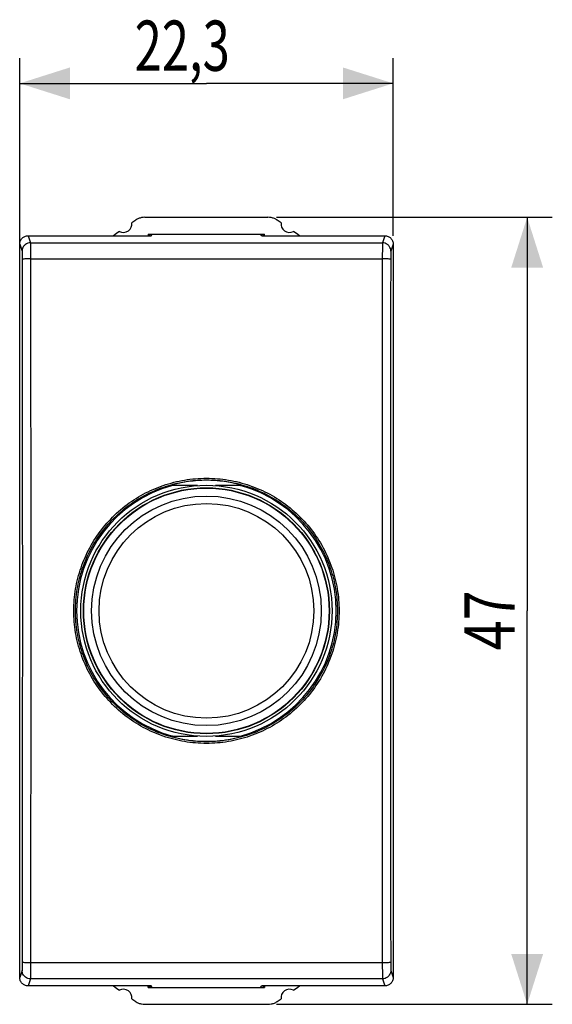
# Model space of a CAD drawing. Units: millimetres. Extents: x -80 to 21, y -24 to 45.
# Drawn here: x -11 to 21, y -24 to 35 of the extents above; entities that cross this region are included whole.
import ezdxf

# ---------------------------------------------------------------- set-up
doc = ezdxf.new("R2010")
doc.units = ezdxf.units.MM
doc.header["$LTSCALE"] = 16.335
doc.layers.get('0').update_dxf_attribs({"linetype": 'CONTINUOUS'})
doc.styles.get("Standard").update_dxf_attribs({"font": 'txt', "width": 0.8})
doc.dimstyles.new('DIMSTYLE_1', dxfattribs={"dimtxt": 3, "dimasz": 3, "dimexe": 0.18, "dimexo": 0.0625, "dimgap": 0.09, "dimtad": 1, "dimdsep": 46, "dimtxsty": 'STANDARD', "dimblk": '_FILLED', "dimblk1": '_FILLED', "dimblk2": '_FILLED', "dimcen": 0.09, "dimadec": 0, "dimazin": 0, "dimtfac": 1, "dimtofl": 0, "dimtmove": 0, "dimatfit": 3, "dimldrblk": '_FILLED', "dimfxl": 1, "dimtolj": 1, "dimarcsym": 0})

# ---------------------------------------------------------------- blocks, each defined once
blk = doc.blocks.new('_FILLED')
at = {"color": 0, "linetype": 'BYBLOCK'}
blk.add_solid([(0, 0), (-1, 0.317), (-1, -0.317)], dxfattribs=at)
blk = doc.blocks.new('*D0')
at = {"color": 2, "linetype": 'CONTINUOUS'}
for p, q in [((4.175, 23.5), (20.65, 23.5)), ((19.15, 23.5), (19.15, 0)), ((19.15, -23.5), (19.15, 0)), ((4.175, -23.5), (20.65, -23.5))]:
    blk.add_line(p, q, dxfattribs=at)
at = {"color": 2, "linetype": 'CONTINUOUS', "xscale": 3, "yscale": 3, "zscale": 3}
for p, rotation in [((19.15, 23.5), 90), ((19.15, -23.5), 270)]:
    blk.add_blockref('_FILLED', p, dxfattribs=dict(at, rotation=rotation))
at = {"color": 2, "linetype": 'CONTINUOUS', "width": 0.785714}
blk.add_text('47', height=3, rotation=90, dxfattribs=at).set_placement((18.4, -2.357))
blk = doc.blocks.new('*D1')
at = {"color": 2, "linetype": 'CONTINUOUS'}
for p, q in [((-11.15, 16.62), (-11.15, 33)), ((11.15, 22.4), (11.15, 33)), ((-11.15, 31.5), (0, 31.5)), ((11.15, 31.5), (0, 31.5))]:
    blk.add_line(p, q, dxfattribs=at)
at = {"color": 2, "linetype": 'CONTINUOUS', "xscale": 3, "yscale": 3, "zscale": 3, "rotation": 180}
blk.add_blockref('_FILLED', (-11.15, 31.5), dxfattribs=at)
at = {"color": 2, "linetype": 'CONTINUOUS', "xscale": 3, "yscale": 3, "zscale": 3}
blk.add_blockref('_FILLED', (11.15, 31.5), dxfattribs=at)
at = {"color": 2, "linetype": 'CONTINUOUS', "width": 0.714286}
blk.add_text('22,3', height=3, dxfattribs=at).set_placement((-4.286, 32.25))

msp = doc.modelspace()

# ---------------------------------------------------------------- linework, layer by layer
at = {"color": 7, "linetype": 'CONTINUOUS'}
for p, q in [((-3.675, 23.5), (3.675, 23.5)), ((-10.65, 22.4), (-3.3, 22.4)), ((-3.47, 22.5), (-3.47, 22.4)), ((-3.47, 22.5), (3.47, 22.5)), ((-3.415, 22.4), (-3.433, 22.485)), ((-3.385, 22.4), (-3.368, 22.478)), ((-3.3, 22.4), (-3.233, 22.5)), ((3.3, 22.4), (3.233, 22.5)), ((3.3, 22.4), (10.65, 22.4)), ((3.385, 22.4), (3.368, 22.478)), ((3.415, 22.4), (3.433, 22.485)), ((3.47, 22.4), (3.47, 22.5)), ((-11.15, -21.9), (-11.15, 21.9)), ((11.15, 21.9), (11.15, -21.9)), ((-0.538, 7.478), (-2.035, 7.478)), ((2.035, 7.478), (0.538, 7.478)), ((-2.035, -7.478), (-0.538, -7.478)), ((0.538, -7.478), (2.035, -7.478)), ((-3.3, -22.4), (-10.65, -22.4)), ((-3.47, -22.5), (-3.47, -22.4)), ((-3.47, -22.5), (3.47, -22.5)), ((-3.415, -22.4), (-3.433, -22.485)), ((-3.385, -22.4), (-3.368, -22.478)), ((-3.233, -22.5), (-3.3, -22.4)), ((3.233, -22.5), (3.3, -22.4)), ((10.65, -22.4), (3.3, -22.4)), ((3.385, -22.4), (3.368, -22.478)), ((3.415, -22.4), (3.433, -22.485)), ((3.47, -22.4), (3.47, -22.5)), ((-3.675, -23.5), (3.675, -23.5))]:
    msp.add_line(p, q, dxfattribs=at)
at = {"color": 9, "linetype": 'CONTINUOUS'}
for p, q in [((-10.65, 22.4), (-10.509, 21.975)), ((10.65, 22.4), (10.509, 21.975)), ((-11.15, 21.9), (-11.009, 21.476)), ((-10.509, 21.975), (10.509, 21.975)), ((11.15, 21.9), (11.009, 21.476)), ((-10.501, 21.018), (10.501, 21.018)), ((10.501, -21.018), (-10.501, -21.018)), ((-11.009, -21.476), (-11.15, -21.9)), ((11.009, -21.476), (11.15, -21.9)), ((-10.509, -21.975), (-10.65, -22.4)), ((10.509, -21.975), (-10.509, -21.975)), ((10.509, -21.975), (10.65, -22.4))]:
    msp.add_line(p, q, dxfattribs=at)
at = {"color": 7, "linetype": 'CONTINUOUS'}
for radius in [7.5, 7.325]:
    msp.add_circle((0, 0), radius, dxfattribs=at)
at = {"color": 9, "linetype": 'CONTINUOUS'}
for radius in [7.345, 6.857, 6.412]:
    msp.add_circle((0, 0), radius, dxfattribs=at)
at = {"color": 7, "linetype": 'CONTINUOUS'}
for centre, radius, start, end in [((-4.95, 23.1), 0.5, 240.88758, 9.19628), ((11.25, 0), 28, 123.55721, 124.12109), ((-11.25, 0), 28, 55.87891, 56.44279), ((4.95, 23.1), 0.5, 170.80372, 299.11242), ((11.25, 0), 28, 125.96277, 126.86142), ((-11.25, 0), 28, 53.13858, 54.03723), ((0, 0), 7.794, 74.2222, 105.7778), ((0, 0), 7.75, 105.21958, 254.78042), ((0, 0), 7.75, 285.21958, 74.78042), ((0, 0), 7.794, 254.2222, 285.7778), ((11.25, 0), 28, 233.13858, 234.03723), ((-4.95, -23.1), 0.5, 350.80372, 119.11242), ((4.95, -23.1), 0.5, 60.88758, 189.19628), ((-11.25, 0), 28, 305.96277, 306.86142), ((11.25, 0), 28, 235.87891, 236.44279), ((-11.25, 0), 28, 303.55721, 304.12109)]:
    msp.add_arc(centre, radius, start, end, dxfattribs=at)
for points, knots in [([(-3.675, 23.5), (-3.74, 23.5), (-3.87, 23.487), (-4.058, 23.431), (-4.174, 23.369), (-4.228, 23.333)], [0, 0, 0, 0, 0.332626, 0.667396, 1, 1, 1, 1]), ([(4.228, 23.333), (4.174, 23.369), (4.058, 23.431), (3.87, 23.487), (3.74, 23.5), (3.675, 23.5)], [0, 0, 0, 0, 0.332604, 0.667374, 1, 1, 1, 1]), ([(-11.15, 21.9), (-11.15, 21.932), (-11.144, 21.998), (-11.115, 22.092), (-11.069, 22.179), (-11.006, 22.256), (-10.93, 22.318), (-10.843, 22.365), (-10.749, 22.394), (-10.683, 22.4), (-10.65, 22.4)], [0, 0, 0, 0, 0.125004, 0.25, 0.374997, 0.499993, 0.624994, 0.749996, 0.874999, 1, 1, 1, 1]), ([(10.65, 22.4), (10.683, 22.4), (10.749, 22.394), (10.843, 22.365), (10.93, 22.318), (11.006, 22.256), (11.069, 22.179), (11.115, 22.092), (11.144, 21.998), (11.15, 21.932), (11.15, 21.9)], [0, 0, 0, 0, 0.125003, 0.250008, 0.375014, 0.500016, 0.625011, 0.750004, 0.874998, 1, 1, 1, 1]), ([(-2.035, 7.478), (-2.044, 7.481), (-2.063, 7.485), (-2.091, 7.493), (-2.11, 7.498), (-2.119, 7.5)], [0, 0, 0, 0, 0.335226, 0.668529, 1, 1, 1, 1]), ([(2.035, 7.478), (2.044, 7.481), (2.063, 7.485), (2.091, 7.493), (2.11, 7.498), (2.119, 7.5)], [0, 0, 0, 0, 0.335226, 0.668529, 1, 1, 1, 1]), ([(-2.035, -7.478), (-2.044, -7.481), (-2.063, -7.485), (-2.091, -7.493), (-2.11, -7.498), (-2.119, -7.5)], [0, 0, 0, 0, 0.335226, 0.668529, 1, 1, 1, 1]), ([(2.035, -7.478), (2.044, -7.481), (2.063, -7.485), (2.091, -7.493), (2.11, -7.498), (2.119, -7.5)], [0, 0, 0, 0, 0.335226, 0.668529, 1, 1, 1, 1]), ([(-10.65, -22.4), (-10.683, -22.4), (-10.749, -22.394), (-10.843, -22.365), (-10.93, -22.318), (-11.006, -22.256), (-11.069, -22.179), (-11.115, -22.092), (-11.144, -21.998), (-11.15, -21.932), (-11.15, -21.9)], [0, 0, 0, 0, 0.125003, 0.250008, 0.375014, 0.500016, 0.625011, 0.750004, 0.874998, 1, 1, 1, 1]), ([(11.15, -21.9), (11.15, -21.932), (11.144, -21.998), (11.115, -22.092), (11.069, -22.179), (11.006, -22.256), (10.93, -22.318), (10.843, -22.365), (10.749, -22.394), (10.683, -22.4), (10.65, -22.4)], [0, 0, 0, 0, 0.125004, 0.25, 0.374997, 0.499993, 0.624994, 0.749996, 0.874999, 1, 1, 1, 1]), ([(-4.228, -23.333), (-4.174, -23.369), (-4.058, -23.431), (-3.87, -23.487), (-3.74, -23.5), (-3.675, -23.5)], [0, 0, 0, 0, 0.332095, 0.667616, 1, 1, 1, 1]), ([(3.675, -23.5), (3.74, -23.5), (3.87, -23.487), (4.058, -23.431), (4.174, -23.369), (4.228, -23.333)], [0, 0, 0, 0, 0.332384, 0.667905, 1, 1, 1, 1])]:
    msp.add_open_spline(points, degree=3, knots=knots, dxfattribs=at)
for points in [[(4.228, 23.333), (4.209, 23.345), (4.191, 23.357), (4.172, 23.368)], [(-4.228, -23.333), (-4.209, -23.345), (-4.191, -23.357), (-4.172, -23.368)]]:
    msp.add_open_spline(points, degree=3, dxfattribs=at)
at = {"color": 9, "linetype": 'CONTINUOUS'}
for points, knots in [([(-10.509, 21.975), (-10.561, 21.975), (-10.666, 21.958), (-10.807, 21.886), (-10.92, 21.774), (-10.992, 21.632), (-11.009, 21.528), (-11.009, 21.476)], [0, 0, 0, 0, 0.200088, 0.400176, 0.600209, 0.80015, 1, 1, 1, 1]), ([(-10.509, 21.975), (-10.506, 21.961), (-10.507, 21.913), (-10.504, 21.815), (-10.503, 21.666), (-10.502, 21.475), (-10.501, 21.255), (-10.501, 21.099), (-10.501, 21.018)], [0, 0, 0, 0, 0.044821, 0.149826, 0.308628, 0.511719, 0.746935, 1, 1, 1, 1]), ([(10.509, 21.975), (10.506, 21.961), (10.507, 21.913), (10.504, 21.815), (10.503, 21.666), (10.502, 21.475), (10.501, 21.255), (10.501, 21.099), (10.501, 21.018)], [0, 0, 0, 0, 0.044825, 0.149825, 0.308666, 0.5117, 0.746969, 1, 1, 1, 1]), ([(11.009, 21.476), (11.009, 21.528), (10.992, 21.632), (10.92, 21.774), (10.807, 21.886), (10.666, 21.958), (10.561, 21.975), (10.509, 21.975)], [0, 0, 0, 0, 0.199849, 0.39979, 0.599822, 0.799911, 1, 1, 1, 1]), ([(-11.009, 21.476), (-11.006, 21.469), (-11.007, 21.444), (-11.004, 21.396), (-11.003, 21.321), (-11.001, 21.226), (-11.001, 21.115), (-11, 21.038), (-11, 20.997)], [0, 0, 0, 0, 0.044872, 0.149962, 0.308877, 0.512131, 0.74752, 1, 1, 1, 1]), ([(11.009, 21.476), (11.006, 21.469), (11.007, 21.444), (11.004, 21.396), (11.003, 21.321), (11.001, 21.226), (11.001, 21.116), (11, 21.038), (11, 20.997)], [0, 0, 0, 0, 0.044751, 0.149662, 0.308407, 0.511425, 0.74679, 1, 1, 1, 1]), ([(-10.501, 21.018), (-10.551, 21.018), (-10.649, 21.018), (-10.781, 21.014), (-10.893, 21.014), (-10.953, 21.001), (-10.997, 21.006), (-11, 20.997)], [0, 0, 0, 0, 0.305061, 0.580973, 0.801396, 0.94539, 1, 1, 1, 1]), ([(-11, 20.997), (-10.997, 16.332), (-10.992, 6.999), (-10.992, -6.999), (-10.997, -16.332), (-11, -20.997)], [0, 0, 0, 0, 0.333289, 0.666711, 1, 1, 1, 1]), ([(-10.501, 21.018), (-10.497, 16.348), (-10.493, 7.006), (-10.493, -7.006), (-10.497, -16.348), (-10.501, -21.018)], [0, 0, 0, 0, 0.33329, 0.66671, 1, 1, 1, 1]), ([(10.501, 21.018), (10.497, 16.348), (10.493, 7.006), (10.493, -7.006), (10.497, -16.348), (10.501, -21.018)], [0, 0, 0, 0, 0.33329, 0.66671, 1, 1, 1, 1]), ([(11, 20.997), (10.997, 21.006), (10.953, 21.001), (10.893, 21.014), (10.781, 21.014), (10.649, 21.018), (10.551, 21.018), (10.501, 21.018)], [0, 0, 0, 0, 0.05461, 0.198604, 0.419027, 0.694939, 1, 1, 1, 1]), ([(11, 20.997), (10.997, 16.332), (10.992, 6.999), (10.992, -6.999), (10.997, -16.332), (11, -20.997)], [0, 0, 0, 0, 0.333289, 0.666711, 1, 1, 1, 1]), ([(0, -7.919), (-0.438, -7.919), (-1.315, -7.846), (-2.59, -7.521), (-3.793, -6.992), (-4.89, -6.273), (-5.854, -5.385), (-6.659, -4.351), (-7.283, -3.198), (-7.71, -1.957), (-7.927, -0.659), (-7.927, 0.658), (-7.71, 1.956), (-7.283, 3.197), (-6.659, 4.35), (-5.855, 5.385), (-4.891, 6.273), (-3.794, 6.992), (-2.591, 7.521), (-1.315, 7.846), (-0.438, 7.919), (0, 7.919)], [0, 0, 0, 0, 0.052876, 0.105622, 0.158241, 0.210781, 0.263283, 0.315776, 0.368271, 0.420844, 0.473575, 0.526404, 0.579132, 0.631701, 0.684194, 0.736687, 0.78919, 0.841732, 0.894354, 0.947105, 1, 1, 1, 1]), ([(0, -7.817), (-0.433, -7.817), (-1.299, -7.745), (-2.559, -7.424), (-3.746, -6.902), (-4.829, -6.192), (-5.781, -5.316), (-6.575, -4.295), (-7.191, -3.157), (-7.613, -1.931), (-7.827, -0.65), (-7.827, 0.65), (-7.613, 1.931), (-7.191, 3.156), (-6.575, 4.294), (-5.781, 5.315), (-4.83, 6.192), (-3.746, 6.902), (-2.559, 7.424), (-1.299, 7.745), (-0.433, 7.817), (0, 7.817)], [0, 0, 0, 0, 0.052931, 0.105677, 0.158295, 0.210832, 0.26333, 0.315817, 0.368303, 0.420867, 0.473589, 0.526407, 0.579124, 0.631684, 0.684169, 0.736656, 0.789154, 0.841693, 0.894314, 0.947064, 1, 1, 1, 1]), ([(0, 7.919), (0.438, 7.919), (1.315, 7.846), (2.59, 7.521), (3.793, 6.992), (4.89, 6.273), (5.854, 5.385), (6.659, 4.351), (7.283, 3.198), (7.71, 1.957), (7.927, 0.659), (7.927, -0.658), (7.71, -1.956), (7.283, -3.197), (6.659, -4.35), (5.855, -5.385), (4.891, -6.273), (3.794, -6.992), (2.591, -7.521), (1.315, -7.846), (0.438, -7.919), (0, -7.919)], [0, 0, 0, 0, 0.052876, 0.105622, 0.158241, 0.210781, 0.263283, 0.315777, 0.368271, 0.420844, 0.473576, 0.526405, 0.579132, 0.631702, 0.684194, 0.736687, 0.78919, 0.841732, 0.894354, 0.947105, 1, 1, 1, 1]), ([(0, 7.817), (0.433, 7.817), (1.299, 7.745), (2.559, 7.424), (3.746, 6.902), (4.829, 6.192), (5.781, 5.316), (6.575, 4.295), (7.191, 3.157), (7.613, 1.931), (7.827, 0.65), (7.827, -0.65), (7.613, -1.931), (7.191, -3.156), (6.575, -4.294), (5.781, -5.315), (4.83, -6.192), (3.746, -6.902), (2.559, -7.424), (1.299, -7.745), (0.433, -7.817), (0, -7.817)], [0, 0, 0, 0, 0.052931, 0.105677, 0.158295, 0.210832, 0.26333, 0.315817, 0.368304, 0.420868, 0.473589, 0.526408, 0.579125, 0.631685, 0.684169, 0.736656, 0.789154, 0.841693, 0.894314, 0.947064, 1, 1, 1, 1]), ([(-11, -20.997), (-11, -21.038), (-11.001, -21.115), (-11.001, -21.226), (-11.003, -21.321), (-11.004, -21.396), (-11.007, -21.444), (-11.006, -21.469), (-11.009, -21.476)], [0, 0, 0, 0, 0.25248, 0.487869, 0.691123, 0.850038, 0.955128, 1, 1, 1, 1]), ([(-10.501, -21.018), (-10.551, -21.018), (-10.649, -21.018), (-10.781, -21.014), (-10.893, -21.014), (-10.953, -21.001), (-10.997, -21.006), (-11, -20.997)], [0, 0, 0, 0, 0.305056, 0.580965, 0.801388, 0.945385, 1, 1, 1, 1]), ([(-10.501, -21.018), (-10.501, -21.099), (-10.501, -21.255), (-10.502, -21.475), (-10.503, -21.666), (-10.504, -21.815), (-10.507, -21.913), (-10.506, -21.961), (-10.509, -21.975)], [0, 0, 0, 0, 0.253065, 0.488281, 0.691372, 0.850174, 0.955179, 1, 1, 1, 1]), ([(11, -20.997), (10.997, -21.006), (10.953, -21.001), (10.893, -21.014), (10.781, -21.014), (10.649, -21.018), (10.551, -21.018), (10.501, -21.018)], [0, 0, 0, 0, 0.054611, 0.198606, 0.419029, 0.69494, 1, 1, 1, 1]), ([(10.501, -21.018), (10.501, -21.099), (10.501, -21.255), (10.502, -21.475), (10.503, -21.666), (10.504, -21.815), (10.507, -21.913), (10.506, -21.961), (10.509, -21.975)], [0, 0, 0, 0, 0.253031, 0.4883, 0.691334, 0.850175, 0.955175, 1, 1, 1, 1]), ([(11, -20.997), (11, -21.038), (11.001, -21.116), (11.001, -21.226), (11.003, -21.321), (11.004, -21.396), (11.007, -21.444), (11.006, -21.469), (11.009, -21.476)], [0, 0, 0, 0, 0.25321, 0.488575, 0.691593, 0.850338, 0.955249, 1, 1, 1, 1]), ([(-10.509, -21.975), (-10.561, -21.975), (-10.666, -21.958), (-10.807, -21.886), (-10.92, -21.774), (-10.992, -21.632), (-11.009, -21.528), (-11.009, -21.476)], [0, 0, 0, 0, 0.200085, 0.400171, 0.600204, 0.800147, 1, 1, 1, 1]), ([(11.009, -21.476), (11.009, -21.528), (10.992, -21.632), (10.92, -21.774), (10.807, -21.886), (10.666, -21.958), (10.561, -21.975), (10.509, -21.975)], [0, 0, 0, 0, 0.199853, 0.399796, 0.599829, 0.799915, 1, 1, 1, 1])]:
    msp.add_open_spline(points, degree=3, knots=knots, dxfattribs=at)

# ---------------------------------------------------------------- dimensions: what is measured, and where the dimension line sits
at = {"color": 2, "linetype": 'CONTINUOUS'}
for base, p1, p2, angle, picture, middle in [((-11.15, 31.5), (11.15, 22.4), (-11.15, 16.62), 180, '*D1', (0, 33.75)), ((19.15, -23.5), (4.175, 23.5), (4.175, -23.5), 270, '*D0', (16.9, 0))]:
    dim = msp.add_linear_dim(base=base, p1=p1, p2=p2, angle=angle, dimstyle='DIMSTYLE_1', dxfattribs=at)
    dim.commit()
    dim.dimension.update_dxf_attribs({"geometry": picture, "text_midpoint": middle, "dimtype": 160})

doc.saveas('drawing.dxf')
